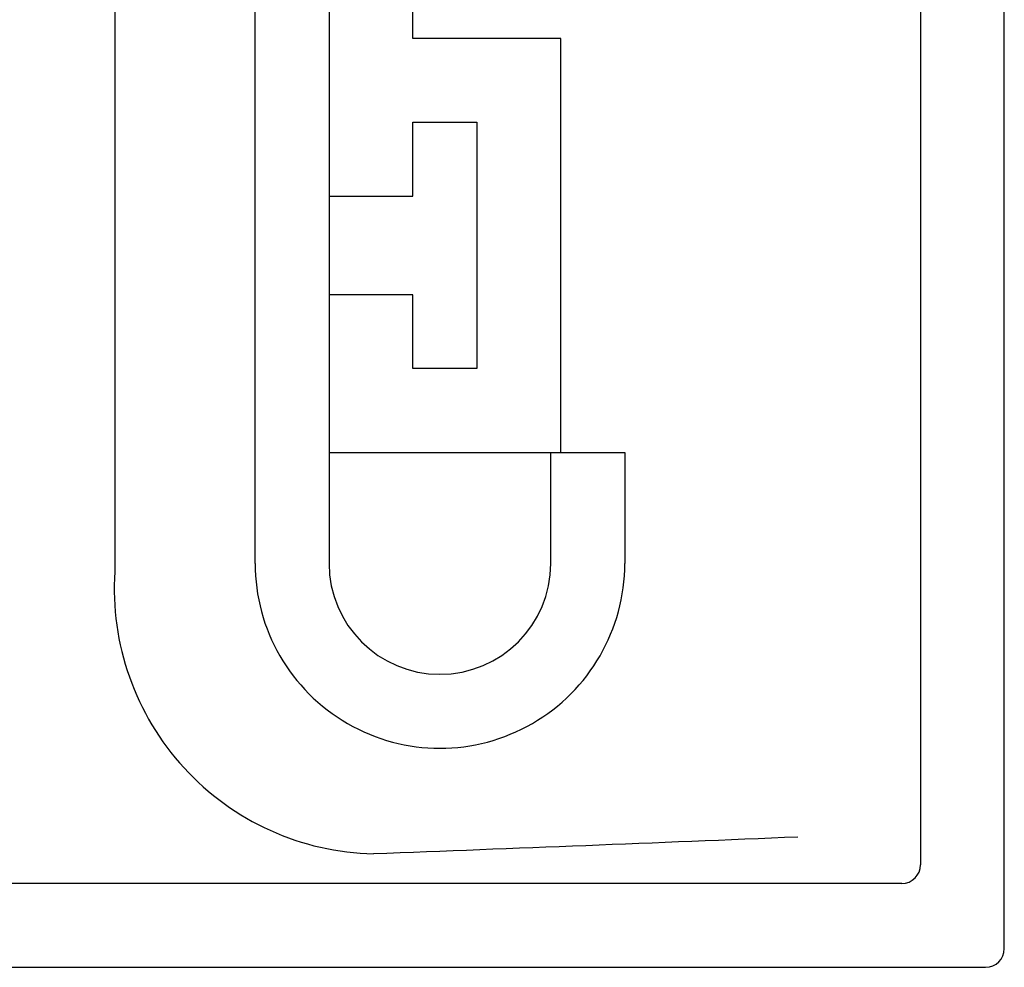
# Model space of a CAD drawing. Extents: x -169 to 134, y -315 to -113.
# Drawn here: x 112 to 113, y -153 to -152 of the extents above; entities that cross this region are included whole.
import ezdxf

# ---------------------------------------------------------------- set-up
doc = ezdxf.new("R2010")
doc.units = 0
doc.header["$LTSCALE"] = 2
doc.header["$MEASUREMENT"] = 0
doc.linetypes.add('HIDDEN', pattern=[0.375, 0.25, -0.125])
doc.layers.get('0').update_dxf_attribs({"linetype": 'CONTINUOUS'})
doc.layers.add('Background', color=9, linetype='HIDDEN')
doc.layers.add('Bold', color=5, linetype='CONTINUOUS')

# ---------------------------------------------------------------- blocks, each defined once
blk = doc.blocks.new('A$C9b51a5f9')
at = {"color": 7, "linetype": 'Continuous', "lineweight": 30}
for p, q in [((0.38, 0.38), (0.38, 40.2632)), ((-11.62, 18.8442), (-11.62, 31.7442)), ((-1.32, 31.7442), (-1.32, 2.081)), ((-13.32, 24.2442), (-13.32, 15.6442)), ((-8.62, 18.8442), (-11.62, 18.8442)), ((-8.62, 10.4442), (-8.62, 18.8442)), ((-11.62, 17.1442), (-10.32, 17.1442)), ((-11.62, 15.6442), (-11.62, 17.1442)), ((-10.32, 17.1442), (-10.32, 12.1442)), ((-13.32, 15.6442), (-11.62, 15.6442)), ((-13.32, 13.6442), (-13.32, 10.4442)), ((-11.62, 13.6442), (-13.32, 13.6442)), ((-11.62, 12.1442), (-11.62, 13.6442)), ((-10.32, 12.1442), (-11.62, 12.1442)), ((-13.32, 10.4442), (-8.62, 10.4442)), ((-1.701, 1.7), (-86.239, 1.7)), ((-86.24, 0), (0, 0))]:
    blk.add_line(p, q, dxfattribs=at)
for centre, radius in [((-1.701, 2.081), 0.381), ((0, 0.38), 0.38)]:
    blk.add_arc(centre, radius, 270, 0, dxfattribs=at)

msp = doc.modelspace()

# ---------------------------------------------------------------- linework, layer by layer
at = {"color": 7, "linetype": 'Continuous', "lineweight": 30}
for p, q in [((112.25961, -152.22592), (112.25961, -152.64341)), ((112.21532, -152.64341), (112.21532, -152.23182)), ((112.39249, -152.57697), (112.43678, -152.57697)), ((112.39249, -152.64341), (112.39249, -152.57697)), ((112.43678, -152.57697), (112.43678, -152.64341))]:
    msp.add_line(p, q, dxfattribs=at)
for radius, start, end in [(0.11073, 179.99994, 0.00006), (0.06644, 180, 0)]:
    msp.add_arc((112.32605, -152.64341), radius, start, end, dxfattribs=at)
at = {"layer": 'Background', "linetype": 'Continuous'}
msp.add_line((112.13121, -152.20812), (112.13128, -152.64836), dxfattribs=at)
msp.add_arc((112.28998, -152.65846), 0.15902, 176.35599, 268.67714, dxfattribs=at)
msp.add_open_spline([(112.54049, -152.80739), (112.49813, -152.80911), (112.41341, -152.81256), (112.32867, -152.81582), (112.28631, -152.81745)], degree=3, knots=[0, 0, 0, 0, 0.499999, 1, 1, 1, 1], dxfattribs=at)

# ---------------------------------------------------------------- block references
at = {"layer": 'Bold', "linetype": 'Continuous', "xscale": 0.02952755905511813, "yscale": 0.02952755905511813, "zscale": 0.02952755905511813}
msp.add_blockref('A$C9b51a5f9', (112.65292, -152.88536), dxfattribs=at)

doc.saveas('drawing.dxf')
